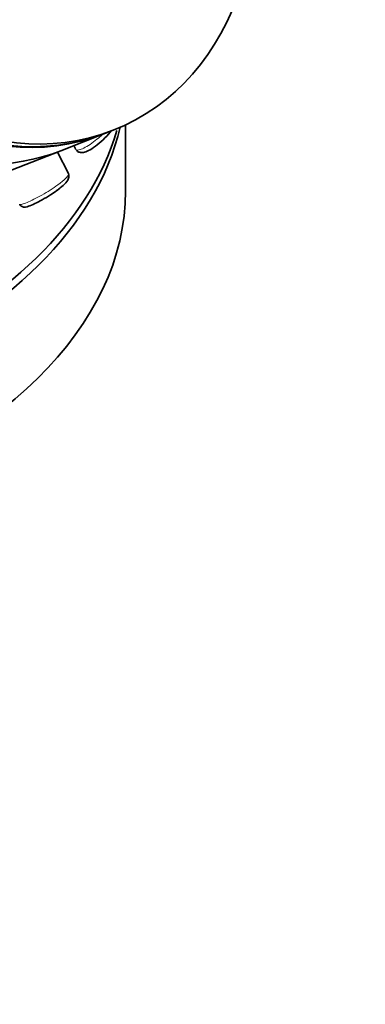
# Model space of a CAD drawing. Units: millimetres. Extents: x 0 to 2418, y 0 to 2715.
# Drawn here: x 2259 to 2274, y 781 to 824 of the extents above; entities that cross this region are included whole.
import ezdxf
from ezdxf import colors
from ezdxf.entities.mleader import LeaderData, LeaderLine
from ezdxf.math import Vec2, Vec3

# ---------------------------------------------------------------- set-up
doc = ezdxf.new("R2010")
doc.units = ezdxf.units.MM
doc.layers.add('DV6_Défaut', color=7, linetype='Continuous')
doc.layers.add('Défaut', color=7, linetype='Continuous')

# ---------------------------------------------------------------- blocks, each defined once
blk = doc.blocks.new('_DOT')
at = {"color": 0}
blk.add_line((0, 0), (-1, 0), dxfattribs=at)
at = {"color": 0, "const_width": 0.333}
blk.add_lwpolyline([(-0.1665, 0, 1), (0.1665, 0, 1)], format="xyb", close=True, dxfattribs=at)
blk = doc.blocks.new('SE5')
at = {"layer": 'DV6_Défaut', "color": 7, "linetype": 'Continuous', "lineweight": 35}
for p, q in [((2263.2, 816.374), (2263.2, 819.256)), ((2260.384, 818.132), (2262.28, 818.874)), ((2262.361, 818.906), (2262.655, 819.021)), ((2260.944, 818.351), (2261.017, 818.208)), ((2256.952, 816.788), (2260.384, 818.132)), ((2260.71, 817.137), (2260.231, 818.072))]:
    blk.add_line(p, q, dxfattribs=at)
blk.add_ellipse((2257.915, 831.126), major_axis=(4.74, -12.105), ratio=0.81339, dxfattribs=at)
for centre, major_axis, ratio, start_param, end_param in [((2257.54, 830.979), (4.74, -12.105), 0.81339, 3.141593, 6.283185), ((2257.622, 831.011), (4.74, -12.105), 0.81339, 3.141593, 6.283185), ((2235.2, 821.273), (28, 0), 0.57735, 4.596124, 6.151959), ((2235.2, 821.682), (28, 0), 0.57735, 4.666604, 6.117581), ((2255.644, 830.237), (-4.74, 12.105), 0.81339, 2.499549, 3.141593), ((2255.644, 830.237), (-4.74, 12.105), 0.81339, 2.499549, 3.141593), ((2235.2, 816.374), (28, 0), 0.57735, 4.165332, 6.283185)]:
    blk.add_ellipse(centre, major_axis=major_axis, ratio=ratio, start_param=start_param, end_param=end_param, dxfattribs=at)
at = {"layer": 'DV6_Défaut', "color": 7, "linetype": 'Continuous', "lineweight": 18}
for points, knots in [([(2261.019, 818.205), (2261.024, 818.196), (2261.03, 818.188), (2261.037, 818.182), (2261.063, 818.16), (2261.108, 818.155), (2261.169, 818.167), (2261.227, 818.179), (2261.3, 818.206), (2261.383, 818.248), (2261.464, 818.288), (2261.557, 818.342), (2261.653, 818.406), (2261.75, 818.471), (2261.853, 818.547), (2261.954, 818.629), (2262.034, 818.694), (2262.115, 818.764), (2262.192, 818.837)], [0, 0, 0, 0, 0.05889, 0.05889, 0.05889, 0.265295, 0.265295, 0.265295, 0.461495, 0.461495, 0.461495, 0.653515, 0.653515, 0.653515, 0.846907, 0.846907, 0.846907, 1, 1, 1, 1]), ([(2260.32, 816.694), (2260.367, 816.73), (2260.41, 816.764), (2260.449, 816.798), (2260.528, 816.865), (2260.593, 816.928), (2260.637, 816.981), (2260.682, 817.034), (2260.708, 817.078), (2260.712, 817.109), (2260.714, 817.121), (2260.713, 817.131), (2260.709, 817.138)], [0, 0, 0, 0, 0.169637, 0.169637, 0.169637, 0.517825, 0.517825, 0.517825, 0.868745, 0.868745, 0.868745, 1, 1, 1, 1]), ([(2258.59, 815.792), (2258.596, 815.779), (2258.621, 815.777), (2258.662, 815.786), (2258.706, 815.795), (2258.77, 815.817), (2258.849, 815.848), (2258.928, 815.88), (2259.024, 815.923), (2259.129, 815.974), (2259.234, 816.025), (2259.351, 816.085), (2259.469, 816.15), (2259.588, 816.215), (2259.712, 816.287), (2259.83, 816.36), (2259.949, 816.433), (2260.065, 816.509), (2260.169, 816.583), (2260.223, 816.62), (2260.273, 816.658), (2260.32, 816.694)], [0, 0, 0, 0, 0.145793, 0.145793, 0.145793, 0.301022, 0.301022, 0.301022, 0.456231, 0.456231, 0.456231, 0.611408, 0.611408, 0.611408, 0.766532, 0.766532, 0.766532, 0.921789, 0.921789, 0.921789, 1, 1, 1, 1])]:
    blk.add_open_spline(points, degree=3, knots=knots, dxfattribs=at)
at = {"layer": 'DV6_Défaut', "color": 7, "linetype": 'Continuous', "lineweight": 35}
for points, knots in [([(2261.023, 818.205), (2261.051, 818.163), (2261.099, 818.091), (2261.239, 818.045), (2261.392, 818.056), (2261.592, 818.13), (2261.886, 818.313), (2262.223, 818.596), (2262.451, 818.844), (2262.547, 818.967), (2262.559, 818.983)], [0, 0, 0, 0, 0.080013, 0.164452, 0.252762, 0.400224, 0.586466, 0.779725, 0.972332, 1, 1, 1, 1]), ([(2260.209, 816.396), (2260.316, 816.479), (2260.509, 816.632), (2260.676, 816.823), (2260.744, 816.975), (2260.733, 817.11), (2260.708, 817.139), (2260.707, 817.14)], [0, 0, 0, 0, 0.30934, 0.652845, 0.885604, 0.996305, 1, 1, 1, 1]), ([(2258.592, 815.794), (2258.593, 815.789), (2258.603, 815.757), (2258.654, 815.711), (2258.723, 815.679), (2258.79, 815.67), (2258.871, 815.677), (2258.994, 815.713), (2259.228, 815.812), (2259.568, 815.986), (2259.92, 816.192), (2260.109, 816.325), (2260.209, 816.396)], [0, 0, 0, 0, 0.006676, 0.053492, 0.092421, 0.132115, 0.184456, 0.296641, 0.490036, 0.663768, 0.846899, 1, 1, 1, 1])]:
    blk.add_open_spline(points, degree=3, knots=knots, dxfattribs=at)
blk.add_open_spline([(2260.324, 816.488), (2260.285, 816.456), (2260.242, 816.423), (2260.197, 816.39)], degree=3, dxfattribs=at)

msp = doc.modelspace()

# ---------------------------------------------------------------- block references
at = {"layer": 'Défaut'}
msp.add_blockref('SE5', (0, 0), dxfattribs=at)

# ---------------------------------------------------------------- leaders
at = {"layer": 'Défaut', "color": 7, "linetype": 'Continuous', "lineweight": 18}
ml = msp.add_multileader_mtext('Standard', dxfattribs=at)
ml.set_content('{\\pxsm0.9;\\fSolid Edge ISO|b1||i0||c0|p34;\\W1.;07/06/2023\\P}', color=256)
ml.set_leader_properties()
ml.set_arrow_properties(name='DOT')
ml.build(insert=Vec2(0, 0))
ml.multileader.update_dxf_attribs({"leader_type": 0, "dogleg_length": 0, "arrow_head_size": 12})
ctx = ml.context
ctx.base_point, ctx.char_height, ctx.arrow_head_size, ctx.landing_gap_size = Vec3(2330.458, 2700.466), 12, 12, 4.2
notes = []
notes.append((ctx, [(0, (0, 0, 0), (0, 0), (1, 0), 1, [])]))
ctx.mtext.insert = Vec3(2332.458, 2706.586)
for ctx, leaders in notes:
    for number, flags, end, landing, length, lines in leaders:
        leader = LeaderData()
        leader.index, (leader.has_last_leader_line, leader.has_dogleg_vector, leader.attachment_direction) = number, flags
        leader.last_leader_point, leader.dogleg_vector, leader.dogleg_length = Vec3(end), Vec3(landing), length
        for number, points, colour, breaks in lines:
            line = LeaderLine()
            line.index, line.vertices, line.color, line.breaks = number, Vec3.list(points), colors.encode_raw_color(colour), breaks
            leader.lines.append(line)
        ctx.leaders.append(leader)

doc.saveas('drawing.dxf')
